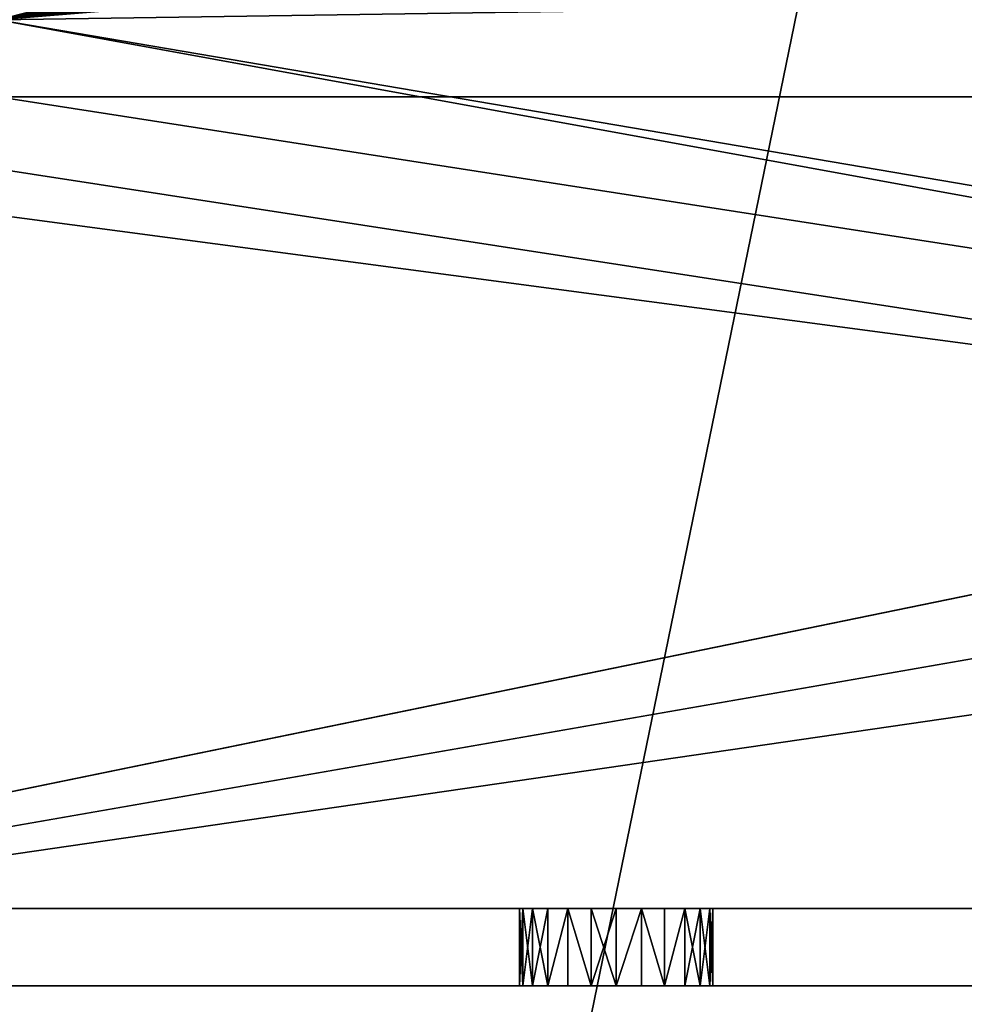
# Model space of a CAD drawing. Extents: x -44 to 1620, y -1877 to 590.
# Drawn here: x 26 to 50, y 0 to 25 of the extents above; entities that cross this region are included whole.
import ezdxf

# ---------------------------------------------------------------- set-up
doc = ezdxf.new("R2010")
doc.units = 0
doc.header["$LTSCALE"] = 25.4
doc.layers.get('0').update_dxf_attribs({"color": 13, "linetype": 'CONTINUOUS'})

# ---------------------------------------------------------------- blocks, each defined once
blk = doc.blocks.new('6001_-_EA_SINGLE_LEFT_SIDE')
at = {"color": 0}
for p, q in [((50, 0), (50, 162)), ((50, 0), (50, 162)), ((27, 160, 866), (27, 25, 866)), ((27, 160, 868), (27, 25, 868)), ((27, 160, 868), (27, 25, 868)), ((27, 160, 866), (27, 25, 866)), ((48, 160, 2), (48, 2, 2)), ((48, 160, 866), (48, 2, 866)), ((48, 160, 2), (48, 2, 2)), ((48, 160, 866), (48, 2, 866)), ((50, 2, 868), (50, 160, 868)), ((50, 2, 868), (50, 160, 868)), ((50, 43.5, 833), (48, 43.5, 833)), ((50, 43.5, 833), (48, 43.5, 833)), ((50, 43.415, 832.353), (48, 43.415, 832.353)), ((50, 43.415, 832.353), (48, 43.415, 832.353)), ((50, 43.415, 833.647), (48, 43.415, 833.647)), ((50, 43.415, 833.647), (48, 43.415, 833.647)), ((50, 43.165, 831.75), (48, 43.165, 831.75)), ((50, 43.165, 834.25), (48, 43.165, 834.25)), ((50, 43.165, 834.25), (48, 43.165, 834.25)), ((50, 43.165, 831.75), (48, 43.165, 831.75)), ((50, 42.768, 834.768), (48, 42.768, 834.768)), ((50, 42.768, 834.768), (48, 42.768, 834.768)), ((50, 42.768, 831.232), (48, 42.768, 831.232)), ((50, 42.768, 831.232), (48, 42.768, 831.232)), ((50, 42.25, 835.165), (48, 42.25, 835.165)), ((50, 42.25, 835.165), (48, 42.25, 835.165)), ((50, 42.25, 830.835), (48, 42.25, 830.835)), ((50, 42.25, 830.835), (48, 42.25, 830.835)), ((50, 41.647, 835.415), (48, 41.647, 835.415)), ((50, 41.647, 835.415), (48, 41.647, 835.415)), ((50, 41.647, 830.585), (48, 41.647, 830.585)), ((50, 41.647, 830.585), (48, 41.647, 830.585)), ((50, 41, 835.5), (48, 41, 835.5)), ((50, 41, 835.5), (48, 41, 835.5)), ((50, 41, 830.5), (48, 41, 830.5)), ((50, 41, 830.5), (48, 41, 830.5)), ((50, 40.353, 835.415), (48, 40.353, 835.415)), ((50, 40.353, 835.415), (48, 40.353, 835.415)), ((50, 40.353, 830.585), (48, 40.353, 830.585)), ((50, 40.353, 830.585), (48, 40.353, 830.585)), ((50, 39.75, 835.165), (48, 39.75, 835.165)), ((50, 39.75, 835.165), (48, 39.75, 835.165)), ((50, 39.75, 830.835), (48, 39.75, 830.835)), ((50, 39.75, 830.835), (48, 39.75, 830.835)), ((50, 39.232, 834.768), (48, 39.232, 834.768)), ((50, 39.232, 834.768), (48, 39.232, 834.768)), ((50, 39.232, 831.232), (48, 39.232, 831.232)), ((50, 39.232, 831.232), (48, 39.232, 831.232)), ((50, 38.835, 834.25), (48, 38.835, 834.25)), ((50, 38.835, 834.25), (48, 38.835, 834.25)), ((50, 38.835, 831.75), (48, 38.835, 831.75)), ((50, 38.835, 831.75), (48, 38.835, 831.75)), ((50, 38.585, 833.647), (48, 38.585, 833.647)), ((50, 38.585, 833.647), (48, 38.585, 833.647)), ((50, 38.585, 832.353), (48, 38.585, 832.353)), ((50, 38.585, 832.353), (48, 38.585, 832.353)), ((50, 38.5, 833), (48, 38.5, 833)), ((50, 38.5, 833), (48, 38.5, 833))]:
    blk.add_line(p, q, dxfattribs=at)
at = {"color": 0, "extrusion": (-1, 1.40905e-13, -3.19854e-14)}
for centre in [(-41, 833, -48), (-41, 833, -48), (-41, 833, -48), (-41, 833, -48), (-41, 833, -48), (-41, 833, -48), (-41, 833, -48), (-41, 833, -48), (-41, 833, -48), (-41, 833, -48), (-41, 833, -48), (-41, 833, -48), (-41, 833, -48), (-41, 833, -48), (-41, 833, -48), (-41, 833, -48), (-41, 833, -48), (-41, 833, -48), (-41, 833, -48), (-41, 833, -48), (-41, 833, -48), (-41, 833, -48), (-41, 833, -48), (-41, 833, -48), (-41, 833, -48), (-41, 833, -50), (-41, 833, -50), (-41, 833, -50), (-41, 833, -50), (-41, 833, -50), (-41, 833, -50), (-41, 833, -50), (-41, 833, -50), (-41, 833, -50), (-41, 833, -50), (-41, 833, -50), (-41, 833, -50), (-41, 833, -50), (-41, 833, -50), (-41, 833, -50), (-41, 833, -50), (-41, 833, -50), (-41, 833, -50), (-41, 833, -50), (-41, 833, -50), (-41, 833, -50), (-41, 833, -50), (-41, 833, -50), (-41, 833, -50), (-41, 833, -50)]:
    blk.add_circle(centre, 2.5, dxfattribs=at)
at = {"color": 0}
mesh = blk.add_polyface(dxfattribs=at)
corners = [(0, 162), (17.585, 95.647), (0, 50), (17.835, 96.25), (50, 162), (17.5, 95), (18.232, 96.768), (18.75, 97.165), (19.353, 97.415), (20, 97.5), (20.647, 97.415), (21.25, 97.165), (21.768, 96.768), (22.165, 96.25), (22.415, 95.647), (22.5, 95), (22.5, 55), (25, 25), (25, 0), (50, 0), (17.585, 54.353), (17.5, 55), (17.835, 53.75), (18.232, 53.232), (18.75, 52.835), (19.353, 52.585), (20, 52.5), (20.647, 52.585), (21.25, 52.835), (21.768, 53.232), (22.165, 53.75), (22.415, 54.353), (17.585, 94.353), (17.585, 55.647), (17.835, 93.75), (17.835, 56.25), (18.232, 93.232), (18.232, 56.768), (18.75, 92.835), (18.75, 57.165), (19.353, 92.585), (19.353, 57.415), (20, 92.5), (20, 57.5), (20.647, 92.585), (20.647, 57.415), (21.25, 92.835), (21.25, 57.165), (21.768, 93.232), (21.768, 56.768), (22.165, 93.75), (22.165, 56.25), (22.415, 94.353), (22.415, 55.647)]
mesh.append_faces([[corners[k] for k in face] for face in [(18, 4, 19)]], dxfattribs={"vtx0": -1, "color": 0})
mesh.append_faces([[corners[k] for k in face] for face in [(0, 1, 2), (1, 0, 3), (3, 4, 6), (6, 4, 7), (7, 4, 8), (8, 4, 9), (9, 4, 10), (10, 4, 11), (11, 4, 12), (12, 4, 13), (13, 4, 14), (14, 4, 15), (17, 4, 18), (2, 20, 17), (20, 2, 21), (32, 21, 5), (21, 32, 33), (33, 34, 35), (35, 36, 37), (37, 38, 39), (39, 40, 41), (41, 42, 43), (43, 44, 45), (45, 46, 47), (47, 48, 49), (49, 50, 51), (51, 52, 53), (53, 15, 16)]], dxfattribs={"vtx0": -1, "vtx1": -1, "color": 0})
mesh.append_faces([[corners[k] for k in face] for face in [(15, 4, 16), (16, 4, 17), (21, 2, 5)]], dxfattribs={"vtx0": -1, "vtx1": -1, "vtx2": -1, "color": 0})
mesh.append_faces([[corners[k] for k in face] for face in [(3, 0, 4), (2, 1, 5), (17, 20, 22), (17, 22, 23), (17, 23, 24), (17, 24, 25), (17, 25, 26), (17, 26, 27), (17, 27, 28), (17, 28, 29), (17, 29, 30), (17, 30, 31), (17, 31, 16), (33, 32, 34), (35, 34, 36), (37, 36, 38), (39, 38, 40), (41, 40, 42), (43, 42, 44), (45, 44, 46), (47, 46, 48), (49, 48, 50), (51, 50, 52), (53, 52, 15)]], dxfattribs={"vtx0": -1, "vtx2": -1, "color": 0})
mesh = blk.add_polyface(dxfattribs=at)
corners = [(17.5, 55, 2), (17.585, 94.353, 2), (17.5, 95, 2), (17.585, 55.647, 2), (17.835, 93.75, 2), (17.835, 56.25, 2), (18.232, 93.232, 2), (18.232, 56.768, 2), (18.75, 92.835, 2), (18.75, 57.165, 2), (19.353, 92.585, 2), (19.353, 57.415, 2), (20, 92.5, 2), (20, 57.5, 2), (20.647, 92.585, 2), (20.647, 57.415, 2), (21.25, 92.835, 2), (21.25, 57.165, 2), (21.768, 93.232, 2), (21.768, 56.768, 2), (22.165, 93.75, 2), (22.165, 56.25, 2), (22.415, 94.353, 2), (22.415, 55.647, 2), (22.5, 95, 2), (22.5, 55, 2), (48, 2, 2), (27, 25, 2), (27, 2, 2), (25, 25, 2), (2, 50, 2), (0, 50, 2), (17.585, 54.353, 2), (2, 162, 2), (17.835, 53.75, 2), (18.232, 53.232, 2), (18.75, 52.835, 2), (19.353, 52.585, 2), (20, 52.5, 2), (20.647, 52.585, 2), (21.25, 52.835, 2), (21.768, 53.232, 2), (22.165, 53.75, 2), (22.415, 54.353, 2), (23, 160, 2), (23, 162, 2), (48, 160, 2), (17.585, 95.647, 2), (17.835, 96.25, 2), (18.232, 96.768, 2), (18.75, 97.165, 2), (19.353, 97.415, 2), (20, 97.5, 2), (20.647, 97.415, 2), (21.25, 97.165, 2), (21.768, 96.768, 2), (22.165, 96.25, 2), (22.415, 95.647, 2)]
mesh.append_faces([[corners[k] for k in face] for face in [(26, 27, 28), (29, 30, 31)]], dxfattribs={"vtx0": -1, "color": 0})
mesh.append_faces([[corners[k] for k in face] for face in [(1, 3, 4), (4, 5, 6), (6, 7, 8), (8, 9, 10), (10, 11, 12), (12, 13, 14), (14, 15, 16), (16, 17, 18), (18, 19, 20), (20, 21, 22), (22, 23, 24), (30, 32, 33), (32, 29, 34), (34, 29, 35), (35, 29, 36), (36, 29, 37), (37, 29, 38), (38, 29, 39), (39, 29, 40), (40, 29, 41), (41, 29, 42), (42, 29, 43), (43, 29, 25), (44, 29, 46), (46, 27, 26)]], dxfattribs={"vtx0": -1, "vtx1": -1, "color": 0})
mesh.append_faces([[corners[k] for k in face] for face in [(30, 29, 32), (33, 0, 2), (25, 29, 44), (45, 24, 25)]], dxfattribs={"vtx0": -1, "vtx1": -1, "vtx2": -1, "color": 0})
mesh.append_faces([[corners[k] for k in face] for face in [(0, 1, 2), (1, 0, 3), (4, 3, 5), (6, 5, 7), (8, 7, 9), (10, 9, 11), (12, 11, 13), (14, 13, 15), (16, 15, 17), (18, 17, 19), (20, 19, 21), (22, 21, 23), (24, 23, 25), (33, 32, 0), (25, 44, 45), (46, 29, 27), (2, 45, 33), (45, 2, 47), (45, 47, 48), (45, 48, 49), (45, 49, 50), (45, 50, 51), (45, 51, 52), (45, 52, 53), (45, 53, 54), (45, 54, 55), (45, 55, 56), (45, 56, 57), (45, 57, 24)]], dxfattribs={"vtx0": -1, "vtx2": -1, "color": 0})
mesh = blk.add_polyface(dxfattribs=at)
corners = [(50, 162), (50, 0, 868), (50, 0), (50, 2, 868), (50, 38.585, 832.353), (50, 38.5, 833), (50, 38.835, 831.75), (50, 39.232, 831.232), (50, 39.75, 830.835), (50, 40.353, 830.585), (50, 41, 830.5), (50, 41.647, 830.585), (50, 42.25, 830.835), (50, 42.768, 831.232), (50, 43.165, 831.75), (50, 43.415, 832.353), (50, 43.5, 833), (50, 128.5, 833), (50, 128.585, 832.353), (50, 128.835, 831.75), (50, 129.232, 831.232), (50, 129.75, 830.835), (50, 130.353, 830.585), (50, 131, 830.5), (50, 131.647, 830.585), (50, 132.25, 830.835), (50, 132.768, 831.232), (50, 133.165, 831.75), (50, 133.415, 832.353), (50, 133.5, 833), (50, 160, 868), (50, 162, 868), (50, 162, 2), (50, 40.353, 835.415), (50, 39.75, 835.165), (50, 39.232, 834.768), (50, 38.835, 834.25), (50, 38.585, 833.647), (50, 41, 835.5), (50, 41.647, 835.415), (50, 42.25, 835.165), (50, 42.768, 834.768), (50, 43.165, 834.25), (50, 43.415, 833.647), (50, 129.232, 834.768), (50, 128.835, 834.25), (50, 128.585, 833.647), (50, 129.75, 835.165), (50, 130.353, 835.415), (50, 131, 835.5), (50, 131.647, 835.415), (50, 132.25, 835.165), (50, 132.768, 834.768), (50, 133.165, 834.25), (50, 133.415, 833.647)]
mesh.append_faces([[corners[k] for k in face] for face in [(0, 1, 2), (31, 0, 32)]], dxfattribs={"vtx0": -1, "color": 0})
mesh.append_faces([[corners[k] for k in face] for face in [(1, 0, 3), (4, 0, 6), (6, 0, 7), (7, 0, 8), (8, 0, 9), (9, 0, 10), (10, 0, 11), (11, 0, 12), (12, 0, 13), (13, 0, 14), (14, 0, 15), (15, 0, 16), (17, 0, 18), (18, 0, 19), (19, 0, 20), (20, 0, 21), (21, 0, 22), (22, 0, 23), (23, 0, 24), (24, 0, 25), (25, 0, 26), (26, 0, 27), (27, 0, 28), (28, 0, 29), (30, 0, 31), (3, 33, 30), (33, 3, 34), (34, 3, 35), (35, 3, 36), (36, 3, 37), (37, 3, 5), (44, 16, 45), (45, 16, 46), (46, 16, 17)]], dxfattribs={"vtx0": -1, "vtx1": -1, "color": 0})
mesh.append_faces([[corners[k] for k in face] for face in [(3, 0, 4), (16, 0, 17), (29, 0, 30), (30, 16, 44)]], dxfattribs={"vtx0": -1, "vtx1": -1, "vtx2": -1, "color": 0})
mesh.append_faces([[corners[k] for k in face] for face in [(3, 4, 5), (30, 33, 38), (30, 38, 39), (30, 39, 40), (30, 40, 41), (30, 41, 42), (30, 42, 43), (30, 43, 16), (30, 44, 47), (30, 47, 48), (30, 48, 49), (30, 49, 50), (30, 50, 51), (30, 51, 52), (30, 52, 53), (30, 53, 54), (30, 54, 29)]], dxfattribs={"vtx0": -1, "vtx2": -1, "color": 0})
mesh = blk.add_polyface(dxfattribs=at)
corners = [(27, 160, 868), (27, 25, 866), (27, 25, 868), (27, 160, 866)]
mesh.append_faces([[corners[k] for k in face] for face in [(0, 1, 2), (1, 0, 3)]], dxfattribs={"vtx0": -1, "color": 0})
mesh = blk.add_polyface(dxfattribs=at)
corners = [(27, 2, 868), (27, 160, 868), (27, 25, 868), (50, 2, 868), (50, 160, 868)]
mesh.append_faces([[corners[k] for k in face] for face in [(0, 1, 2), (1, 3, 4)]], dxfattribs={"vtx0": -1, "color": 0})
mesh.append_faces([[corners[k] for k in face] for face in [(1, 0, 3)]], dxfattribs={"vtx0": -1, "vtx2": -1, "color": 0})
mesh = blk.add_polyface(dxfattribs=at)
corners = [(27, 160, 866), (27, 2, 866), (27, 25, 866), (48, 160, 866), (48, 2, 866)]
mesh.append_faces([[corners[k] for k in face] for face in [(0, 1, 2), (1, 3, 4)]], dxfattribs={"vtx0": -1, "color": 0})
mesh.append_faces([[corners[k] for k in face] for face in [(1, 0, 3)]], dxfattribs={"vtx0": -1, "vtx2": -1, "color": 0})
mesh = blk.add_polyface(dxfattribs=at)
corners = [(48, 2, 866), (48, 38.5, 833), (48, 2, 2), (48, 38.585, 833.647), (48, 38.835, 834.25), (48, 39.232, 834.768), (48, 39.75, 835.165), (48, 40.353, 835.415), (48, 160, 866), (48, 41, 835.5), (48, 41.647, 835.415), (48, 42.25, 835.165), (48, 42.768, 834.768), (48, 43.165, 834.25), (48, 43.415, 833.647), (48, 43.5, 833), (48, 129.232, 834.768), (48, 128.835, 834.25), (48, 128.585, 833.647), (48, 128.5, 833), (48, 129.75, 835.165), (48, 130.353, 835.415), (48, 131, 835.5), (48, 131.647, 835.415), (48, 132.25, 835.165), (48, 132.768, 834.768), (48, 133.165, 834.25), (48, 133.415, 833.647), (48, 133.5, 833), (48, 38.585, 832.353), (48, 160, 2), (48, 38.835, 831.75), (48, 39.232, 831.232), (48, 39.75, 830.835), (48, 40.353, 830.585), (48, 41, 830.5), (48, 41.647, 830.585), (48, 42.25, 830.835), (48, 42.768, 831.232), (48, 43.165, 831.75), (48, 43.415, 832.353), (48, 128.585, 832.353), (48, 128.835, 831.75), (48, 129.232, 831.232), (48, 129.75, 830.835), (48, 130.353, 830.585), (48, 131, 830.5), (48, 131.647, 830.585), (48, 132.25, 830.835), (48, 132.768, 831.232), (48, 133.165, 831.75), (48, 133.415, 832.353)]
mesh.append_faces([[corners[k] for k in face] for face in [(0, 1, 2), (1, 0, 3), (3, 0, 4), (4, 0, 5), (5, 0, 6), (6, 0, 7), (7, 8, 9), (9, 8, 10), (10, 8, 11), (11, 8, 12), (12, 8, 13), (13, 8, 14), (14, 8, 15), (16, 8, 20), (20, 8, 21), (21, 8, 22), (22, 8, 23), (23, 8, 24), (24, 8, 25), (25, 8, 26), (26, 8, 27), (27, 8, 28), (2, 29, 30), (29, 2, 1), (30, 28, 8)]], dxfattribs={"vtx0": -1, "vtx1": -1, "color": 0})
mesh.append_faces([[corners[k] for k in face] for face in [(15, 8, 16), (30, 15, 19)]], dxfattribs={"vtx0": -1, "vtx1": -1, "vtx2": -1, "color": 0})
mesh.append_faces([[corners[k] for k in face] for face in [(7, 0, 8), (15, 16, 17), (15, 17, 18), (15, 18, 19), (30, 29, 31), (30, 31, 32), (30, 32, 33), (30, 33, 34), (30, 34, 35), (30, 35, 36), (30, 36, 37), (30, 37, 38), (30, 38, 39), (30, 39, 40), (30, 40, 15), (30, 19, 41), (30, 41, 42), (30, 42, 43), (30, 43, 44), (30, 44, 45), (30, 45, 46), (30, 46, 47), (30, 47, 48), (30, 48, 49), (30, 49, 50), (30, 50, 51), (30, 51, 28)]], dxfattribs={"vtx0": -1, "vtx2": -1, "color": 0})
mesh = blk.add_polyface(dxfattribs=at)
corners = [(0, 50, 2), (25, 25), (25, 25, 2), (0, 50)]
mesh.append_faces([[corners[k] for k in face] for face in [(0, 1, 2), (1, 0, 3)]], dxfattribs={"vtx0": -1, "color": 0})
mesh = blk.add_polyface(dxfattribs=at)
corners = [(50, 43.5, 833), (48, 43.415, 832.353), (50, 43.415, 832.353), (48, 43.5, 833)]
mesh.append_faces([[corners[k] for k in face] for face in [(0, 1, 2), (1, 0, 3)]], dxfattribs={"vtx0": -1, "color": 0})
mesh = blk.add_polyface(dxfattribs=at)
corners = [(50, 43.415, 833.647), (48, 43.5, 833), (50, 43.5, 833), (48, 43.415, 833.647)]
mesh.append_faces([[corners[k] for k in face] for face in [(0, 1, 2), (1, 0, 3)]], dxfattribs={"vtx0": -1, "color": 0})
mesh = blk.add_polyface(dxfattribs=at)
corners = [(50, 43.415, 832.353), (48, 43.165, 831.75), (50, 43.165, 831.75), (48, 43.415, 832.353)]
mesh.append_faces([[corners[k] for k in face] for face in [(0, 1, 2), (1, 0, 3)]], dxfattribs={"vtx0": -1, "color": 0})
mesh = blk.add_polyface(dxfattribs=at)
corners = [(50, 43.165, 834.25), (48, 43.415, 833.647), (50, 43.415, 833.647), (48, 43.165, 834.25)]
mesh.append_faces([[corners[k] for k in face] for face in [(0, 1, 2), (1, 0, 3)]], dxfattribs={"vtx0": -1, "color": 0})
mesh = blk.add_polyface(dxfattribs=at)
corners = [(50, 42.768, 834.768), (48, 43.165, 834.25), (50, 43.165, 834.25), (48, 42.768, 834.768)]
mesh.append_faces([[corners[k] for k in face] for face in [(0, 1, 2), (1, 0, 3)]], dxfattribs={"vtx0": -1, "color": 0})
mesh = blk.add_polyface(dxfattribs=at)
corners = [(50, 43.165, 831.75), (48, 42.768, 831.232), (50, 42.768, 831.232), (48, 43.165, 831.75)]
mesh.append_faces([[corners[k] for k in face] for face in [(0, 1, 2), (1, 0, 3)]], dxfattribs={"vtx0": -1, "color": 0})
mesh = blk.add_polyface(dxfattribs=at)
corners = [(48, 42.768, 834.768), (50, 42.25, 835.165), (48, 42.25, 835.165), (50, 42.768, 834.768)]
mesh.append_faces([[corners[k] for k in face] for face in [(0, 1, 2), (1, 0, 3)]], dxfattribs={"vtx0": -1, "color": 0})
mesh = blk.add_polyface(dxfattribs=at)
corners = [(50, 42.25, 830.835), (48, 42.768, 831.232), (48, 42.25, 830.835), (50, 42.768, 831.232)]
mesh.append_faces([[corners[k] for k in face] for face in [(0, 1, 2), (1, 0, 3)]], dxfattribs={"vtx0": -1, "color": 0})
mesh = blk.add_polyface(dxfattribs=at)
corners = [(50, 42.25, 835.165), (48, 41.647, 835.415), (48, 42.25, 835.165), (50, 41.647, 835.415)]
mesh.append_faces([[corners[k] for k in face] for face in [(0, 1, 2), (1, 0, 3)]], dxfattribs={"vtx0": -1, "color": 0})
mesh = blk.add_polyface(dxfattribs=at)
corners = [(48, 41.647, 830.585), (50, 42.25, 830.835), (48, 42.25, 830.835), (50, 41.647, 830.585)]
mesh.append_faces([[corners[k] for k in face] for face in [(0, 1, 2), (1, 0, 3)]], dxfattribs={"vtx0": -1, "color": 0})
mesh = blk.add_polyface(dxfattribs=at)
corners = [(48, 41.647, 835.415), (50, 41, 835.5), (48, 41, 835.5), (50, 41.647, 835.415)]
mesh.append_faces([[corners[k] for k in face] for face in [(0, 1, 2), (1, 0, 3)]], dxfattribs={"vtx0": -1, "color": 0})
mesh = blk.add_polyface(dxfattribs=at)
corners = [(50, 41, 830.5), (48, 41.647, 830.585), (48, 41, 830.5), (50, 41.647, 830.585)]
mesh.append_faces([[corners[k] for k in face] for face in [(0, 1, 2), (1, 0, 3)]], dxfattribs={"vtx0": -1, "color": 0})
mesh = blk.add_polyface(dxfattribs=at)
corners = [(50, 41, 835.5), (48, 40.353, 835.415), (48, 41, 835.5), (50, 40.353, 835.415)]
mesh.append_faces([[corners[k] for k in face] for face in [(0, 1, 2), (1, 0, 3)]], dxfattribs={"vtx0": -1, "color": 0})
mesh = blk.add_polyface(dxfattribs=at)
corners = [(50, 40.353, 830.585), (48, 41, 830.5), (48, 40.353, 830.585), (50, 41, 830.5)]
mesh.append_faces([[corners[k] for k in face] for face in [(0, 1, 2), (1, 0, 3)]], dxfattribs={"vtx0": -1, "color": 0})
mesh = blk.add_polyface(dxfattribs=at)
corners = [(50, 40.353, 835.415), (48, 39.75, 835.165), (48, 40.353, 835.415), (50, 39.75, 835.165)]
mesh.append_faces([[corners[k] for k in face] for face in [(0, 1, 2), (1, 0, 3)]], dxfattribs={"vtx0": -1, "color": 0})
mesh = blk.add_polyface(dxfattribs=at)
corners = [(48, 39.75, 830.835), (50, 40.353, 830.585), (48, 40.353, 830.585), (50, 39.75, 830.835)]
mesh.append_faces([[corners[k] for k in face] for face in [(0, 1, 2), (1, 0, 3)]], dxfattribs={"vtx0": -1, "color": 0})
mesh = blk.add_polyface(dxfattribs=at)
corners = [(48, 39.75, 835.165), (50, 39.232, 834.768), (48, 39.232, 834.768), (50, 39.75, 835.165)]
mesh.append_faces([[corners[k] for k in face] for face in [(0, 1, 2), (1, 0, 3)]], dxfattribs={"vtx0": -1, "color": 0})
mesh = blk.add_polyface(dxfattribs=at)
corners = [(50, 39.232, 831.232), (48, 39.75, 830.835), (48, 39.232, 831.232), (50, 39.75, 830.835)]
mesh.append_faces([[corners[k] for k in face] for face in [(0, 1, 2), (1, 0, 3)]], dxfattribs={"vtx0": -1, "color": 0})
mesh = blk.add_polyface(dxfattribs=at)
corners = [(48, 39.232, 834.768), (50, 38.835, 834.25), (48, 38.835, 834.25), (50, 39.232, 834.768)]
mesh.append_faces([[corners[k] for k in face] for face in [(0, 1, 2), (1, 0, 3)]], dxfattribs={"vtx0": -1, "color": 0})
mesh = blk.add_polyface(dxfattribs=at)
corners = [(48, 38.835, 831.75), (50, 39.232, 831.232), (48, 39.232, 831.232), (50, 38.835, 831.75)]
mesh.append_faces([[corners[k] for k in face] for face in [(0, 1, 2), (1, 0, 3)]], dxfattribs={"vtx0": -1, "color": 0})
mesh = blk.add_polyface(dxfattribs=at)
corners = [(48, 38.835, 834.25), (50, 38.585, 833.647), (48, 38.585, 833.647), (50, 38.835, 834.25)]
mesh.append_faces([[corners[k] for k in face] for face in [(0, 1, 2), (1, 0, 3)]], dxfattribs={"vtx0": -1, "color": 0})
mesh = blk.add_polyface(dxfattribs=at)
corners = [(48, 38.585, 832.353), (50, 38.835, 831.75), (48, 38.835, 831.75), (50, 38.585, 832.353)]
mesh.append_faces([[corners[k] for k in face] for face in [(0, 1, 2), (1, 0, 3)]], dxfattribs={"vtx0": -1, "color": 0})
mesh = blk.add_polyface(dxfattribs=at)
corners = [(48, 38.585, 833.647), (50, 38.5, 833), (48, 38.5, 833), (50, 38.585, 833.647)]
mesh.append_faces([[corners[k] for k in face] for face in [(0, 1, 2), (1, 0, 3)]], dxfattribs={"vtx0": -1, "color": 0})
mesh = blk.add_polyface(dxfattribs=at)
corners = [(48, 38.5, 833), (50, 38.585, 832.353), (48, 38.585, 832.353), (50, 38.5, 833)]
mesh.append_faces([[corners[k] for k in face] for face in [(0, 1, 2), (1, 0, 3)]], dxfattribs={"vtx0": -1, "color": 0})
blk = doc.blocks.new('GROUP_6')
at = {"color": 253}
mesh = blk.add_polyface(dxfattribs=at)
corners = [(20, 908.5, 2), (40, 888.5, 2), (20, 23.5, 2), (1644, 908.5, 2), (40, 337.5, 2), (1624, 888.5, 2), (1624, 337.5, 2), (1624, 43.582, 2), (40, 43.5, 2), (1644, 23.5, 2), (830.847, 43.5, 2), (832, 43.5, 2), (1622.562, 43.5, 2), (1624, 43.5, 2)]
mesh.append_faces([[corners[k] for k in face] for face in [(0, 1, 2), (1, 3, 5), (5, 3, 6), (6, 3, 7), (2, 8, 9), (8, 2, 4), (9, 7, 3)]], dxfattribs={"vtx0": -1, "vtx1": -1, "color": 253})
mesh.append_faces([[corners[k] for k in face] for face in [(1, 0, 3), (2, 1, 4), (9, 8, 10), (9, 10, 11), (9, 11, 12), (9, 12, 13), (9, 13, 7)]], dxfattribs={"vtx0": -1, "vtx2": -1, "color": 253})
mesh = blk.add_polyface(dxfattribs=at)
corners = [(20, 23.5, 4), (38, 41.5, 4), (38, 890.5, 4), (40, 23.5, 4), (40, 41.5, 4), (1644, 23.5, 4), (1624, 41.5, 4), (1624, 23.5, 4), (1626, 41.5, 4), (1644, 908.5, 4), (20, 908.5, 4), (1626, 890.5, 4)]
mesh.append_faces([[corners[k] for k in face] for face in [(1, 3, 4), (5, 6, 7)]], dxfattribs={"vtx0": -1, "color": 253})
mesh.append_faces([[corners[k] for k in face] for face in [(6, 5, 8), (10, 2, 9)]], dxfattribs={"vtx0": -1, "vtx1": -1, "color": 253})
mesh.append_faces([[corners[k] for k in face] for face in [(0, 1, 2), (1, 0, 3), (8, 5, 9), (2, 10, 0), (9, 2, 11), (9, 11, 8)]], dxfattribs={"vtx0": -1, "vtx2": -1, "color": 253})
mesh = blk.add_polyface(dxfattribs=at)
corners = [(20, 23.5, 72), (191, 368.5, 72), (191, 858.5, 72), (1644, 23.5, 72), (681, 368.5, 72), (983, 368.5, 72), (983, 858.5, 72), (1473, 368.5, 72), (1644, 908.5, 72), (20, 908.5, 72), (681, 858.5, 72), (1473, 858.5, 72)]
mesh.append_faces([[corners[k] for k in face] for face in [(1, 3, 4), (5, 3, 7), (9, 2, 8)]], dxfattribs={"vtx0": -1, "vtx1": -1, "color": 253})
mesh.append_faces([[corners[k] for k in face] for face in [(4, 3, 5), (8, 10, 6)]], dxfattribs={"vtx0": -1, "vtx1": -1, "vtx2": -1, "color": 253})
mesh.append_faces([[corners[k] for k in face] for face in [(0, 1, 2), (1, 0, 3), (4, 5, 6), (7, 3, 8), (2, 9, 0), (8, 2, 10), (6, 10, 4), (8, 6, 11), (8, 11, 7)]], dxfattribs={"vtx0": -1, "vtx2": -1, "color": 253})
mesh = blk.add_polyface(dxfattribs=at)
corners = [(681, 368.5, 70), (666, 366.5, 70), (666, 368.5, 70), (683, 383.5, 70), (681, 383.5, 70), (1473, 368.5, 70), (1458, 366.5, 70), (1458, 368.5, 70), (1475, 383.5, 70), (1473, 383.5, 70), (40, 908.5, 70), (191, 858.5, 70), (189, 843.5, 70), (206, 860.5, 70), (1644, 908.5, 70), (666, 860.5, 70), (666, 858.5, 70), (681, 858.5, 70), (681, 843.5, 70), (683, 843.5, 70), (998, 860.5, 70), (983, 858.5, 70), (981, 843.5, 70), (1458, 860.5, 70), (1458, 858.5, 70), (1473, 858.5, 70), (1473, 843.5, 70), (1475, 843.5, 70), (1624, 337.5, 70), (1624, 322.5, 70), (1624, 58.5, 70), (1624, 23.5, 70), (1644, 23.5, 70), (1624, 43.5, 70), (40, 337.5, 70), (206, 366.5, 70), (191, 368.5, 70), (189, 383.5, 70), (191, 383.5, 70), (206, 368.5, 70), (998, 366.5, 70), (983, 368.5, 70), (981, 383.5, 70), (983, 383.5, 70), (998, 368.5, 70), (998, 858.5, 70), (983, 843.5, 70), (206, 858.5, 70), (191, 843.5, 70)]
mesh.append_faces([[corners[k] for k in face] for face in [(0, 1, 2), (3, 0, 4), (5, 6, 7), (8, 5, 9), (31, 14, 32), (36, 37, 38), (35, 36, 39), (41, 42, 43), (40, 41, 44)]], dxfattribs={"vtx0": -1, "color": 253})
mesh.append_faces([[corners[k] for k in face] for face in [(13, 14, 15), (15, 14, 16), (16, 14, 17), (17, 14, 18), (18, 14, 19), (19, 21, 3), (20, 14, 23), (23, 14, 24), (24, 14, 25), (25, 14, 26), (26, 14, 27), (27, 14, 8), (28, 14, 29), (29, 14, 30), (34, 35, 28), (37, 10, 12), (42, 3, 22)]], dxfattribs={"vtx0": -1, "vtx1": -1, "color": 253})
mesh.append_faces([[corners[k] for k in face] for face in [(10, 11, 12), (11, 10, 13), (19, 14, 20), (19, 20, 21), (3, 21, 22), (8, 14, 28), (30, 14, 31), (35, 34, 36), (36, 10, 37), (28, 1, 0), (28, 0, 40), (40, 0, 3), (40, 3, 41), (41, 3, 42), (28, 6, 5), (28, 5, 8)]], dxfattribs={"vtx0": -1, "vtx1": -1, "vtx2": -1, "color": 253})
mesh.append_faces([[corners[k] for k in face] for face in [(13, 10, 14), (36, 34, 10), (28, 35, 1), (28, 40, 6)]], dxfattribs={"vtx0": -1, "vtx2": -1, "color": 253})
mesh.append_faces([[corners[k] for k in face] for face in [(45, 21, 20), (46, 22, 21), (47, 11, 13), (48, 12, 11)]], dxfattribs={"vtx1": -1, "color": 253})
mesh.append_faces([[corners[k] for k in face] for face in [(31, 33, 30)]], dxfattribs={"vtx2": -1, "color": 253})
at = {"color": 0}
mesh = blk.add_polyface(dxfattribs=at)
corners = [(1626, 41.5, 17), (40, 43.5, 17), (38, 41.5, 17), (240.14, 43.5, 17), (256.86, 43.5, 17), (830.849, 43.5, 17), (832, 43.5, 17), (1032.14, 43.5, 17), (1048.86, 43.5, 17), (1622.563, 43.5, 17), (1624, 43.5, 17), (1624, 43.582, 17), (1626, 890.5, 17), (832, 888.5, 17), (832, 890.5, 17), (1624, 888.5, 17), (1624, 337.5, 17), (38, 890.5, 17), (40, 888.5, 17), (40, 337.5, 17)]
mesh.append_faces([[corners[k] for k in face] for face in [(18, 1, 19)]], dxfattribs={"vtx0": -1, "color": 0})
mesh.append_faces([[corners[k] for k in face] for face in [(0, 1, 2), (1, 0, 3), (3, 0, 4), (4, 0, 5), (5, 0, 6), (6, 0, 7), (7, 0, 8), (8, 0, 9), (9, 0, 10), (10, 0, 11), (17, 18, 14)]], dxfattribs={"vtx0": -1, "vtx1": -1, "color": 0})
mesh.append_faces([[corners[k] for k in face] for face in [(18, 2, 1)]], dxfattribs={"vtx0": -1, "vtx1": -1, "vtx2": -1, "color": 0})
mesh.append_faces([[corners[k] for k in face] for face in [(11, 0, 12), (13, 12, 14), (12, 13, 15), (12, 15, 16), (12, 16, 11), (18, 17, 2), (14, 18, 13)]], dxfattribs={"vtx0": -1, "vtx2": -1, "color": 0})
blk = doc.blocks.new('GROUP_7')
at = {"color": 0}
blk.add_blockref('GROUP_6', (0, 0, 798), dxfattribs=at)
at = {"color": 251, "rotation": 269.9999999999847}
blk.add_blockref('6001_-_EA_SINGLE_LEFT_SIDE', (44, 388.5), dxfattribs=at)

msp = doc.modelspace()

# ---------------------------------------------------------------- block references
at = {"color": 0}
msp.add_blockref('GROUP_7', (-44, -338.5), dxfattribs=at)

doc.saveas('drawing.dxf')
